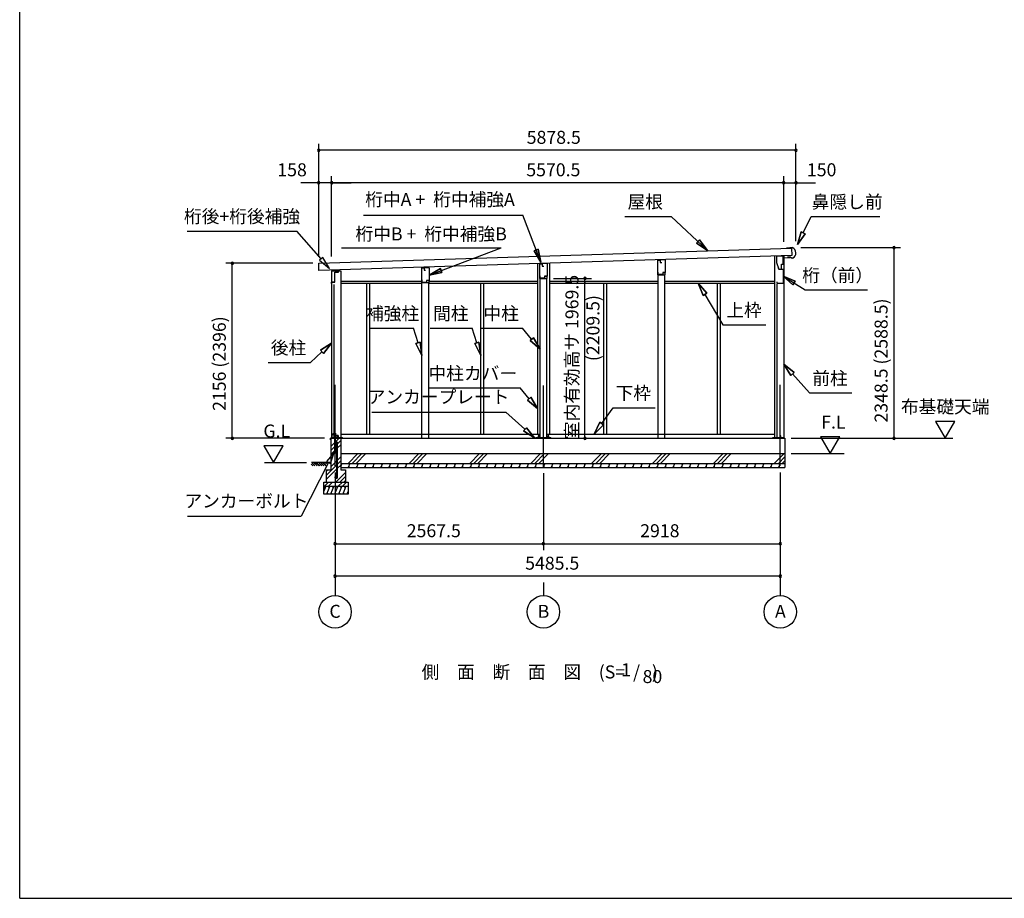
# Model space of a CAD drawing. Extents: x 868 to 32815, y 310 to 22484.
# Drawn here: x 868 to 12998, y 828 to 11656 of the extents above; entities that cross this region are included whole.
import ezdxf
from ezdxf.enums import TextEntityAlignment as Align

# ---------------------------------------------------------------- set-up
doc = ezdxf.new("R2010")
doc.units = 0
doc.header["$LTSCALE"] = 80
doc.header["$MEASUREMENT"] = 0
doc.linetypes.add('CENTER2', pattern=[20, 12.5, -2.5, 2.5, -2.5])
doc.layers.get('0').update_dxf_attribs({"linetype": 'CONTINUOUS'})
for name, color, linetype in [('0-1', 7, 'CONTINUOUS'), ('0-2', 7, 'CONTINUOUS'), ('0-5', 7, 'CONTINUOUS'), ('0-6', 7, 'CONTINUOUS'), ('0-C', 7, 'CONTINUOUS'), ('0-下枠', 4, 'CONTINUOUS'), ('2-0', 7, 'CONTINUOUS'), ('SUNPOU', 4, 'CONTINUOUS'), ('WAKUSEN-01', 50, 'CONTINUOUS')]:
    doc.layers.add(name, color=color, linetype=linetype)
doc.styles.get("Standard").update_dxf_attribs({"font": 'txt', "bigfont": 'BIGFONT'})

msp = doc.modelspace()

# ---------------------------------------------------------------- linework, layer by layer
at = {"color": 0, "linetype": 'ByBlock'}
for centre, start, end in [((4552, 10046), 0, 180), ((4552, 10046), 180, 0), ((10431, 10046), 0, 180), ((10431, 10046), 180, 0), ((4552, 9646), 0, 180), ((4552, 9646), 180, 0), ((4710, 9646), 0, 180), ((4710, 9646), 0, 180), ((4710, 9646), 180, 0), ((4710, 9646), 180, 0), ((10281, 9646), 0, 180), ((10281, 9646), 0, 180), ((10281, 9646), 180, 0), ((10281, 9646), 180, 0), ((10431, 9646), 0, 180), ((10431, 9646), 180, 0), ((11640, 8847), 90, 270), ((11640, 8847), 270, 90), ((3487, 8654), 90, 270), ((3487, 8654), 270, 90), ((7831, 8468), 90, 270), ((7831, 8468), 270, 90), ((3487, 6498), 90, 270), ((3487, 6498), 270, 90), ((7831, 6498), 90, 270), ((7831, 6498), 270, 90), ((11640, 6498), 90, 270), ((11640, 6498), 270, 90), ((4753, 5198), 0, 180), ((4753, 5198), 180, 0), ((7320, 5198), 0, 180), ((7320, 5198), 0, 180), ((7320, 5198), 180, 0), ((7320, 5198), 180, 0), ((10238, 5198), 0, 180), ((10238, 5198), 180, 0), ((4753, 4798), 0, 180), ((4753, 4798), 180, 0), ((10238, 4798), 0, 180), ((10238, 4798), 180, 0)]:
    msp.add_arc(centre, 15, start, end, dxfattribs=at)
at = {"layer": '0-1', "color": 3, "linetype": 'Continuous'}
for p, q in [((4552, 8655), (10378, 8841)), ((10381, 8751), (4555, 8565)), ((10166, 8745), (10166, 6498)), ((10281, 8748), (10281, 6498)), ((10356, 8841), (10316, 8839)), ((10334, 8729), (10334, 8737)), ((10356, 8846), (10356, 8841)), ((10385, 8846), (10356, 8846)), ((10378, 8841), (10381, 8751)), ((4555, 8565), (4552, 8655)), ((7248, 8651), (7248, 6548)), ((7393, 8655), (7393, 6548)), ((8732, 8694), (8732, 8699)), ((8817, 8695), (8817, 8701)), ((10359, 8730), (10334, 8729)), ((10376, 8716), (10359, 8730)), ((10390, 8717), (10376, 8716)), ((4710, 8560), (4825, 8560)), ((4710, 8560), (4710, 6498)), ((4825, 8560), (4825, 6498)), ((5824, 8597), (5824, 8605)), ((5909, 8599), (5909, 8608)), ((8732, 6498), (8732, 8513)), ((8817, 6498), (8817, 8513)), ((4740, 8393), (4740, 6498)), ((4825, 8433), (5821, 8433)), ((4825, 8408), (5824, 8408)), ((5142, 8408), (5142, 6548)), ((5179, 8408), (5179, 6548)), ((5824, 6498), (5824, 8417)), ((5909, 6498), (5909, 8417)), ((5909, 8408), (7248, 8408)), ((5911, 8433), (7248, 8433)), ((6544, 8408), (6544, 6548)), ((6581, 8408), (6581, 6548)), ((7278, 6507), (7278, 8468)), ((7363, 6507), (7363, 8468)), ((7393, 8433), (8732, 8433)), ((7393, 8408), (8732, 8408)), ((8060, 8408), (8060, 6548)), ((8097, 8408), (8097, 6548)), ((8817, 8433), (10166, 8433)), ((8817, 8408), (10166, 8408)), ((9462, 8408), (9462, 6548)), ((9499, 8408), (9499, 6548)), ((10196, 8397), (10196, 6498)), ((4703, 6498), (10293, 6498)), ((4713, 6507), (4846, 6507)), ((4825, 6548), (7278, 6548)), ((7227, 6507), (7413, 6507)), ((7363, 6548), (10166, 6548)), ((10145, 6507), (10273, 6507)), ((10293, 6498), (10293, 6138)), ((4823, 6308), (10293, 6308)), ((4823, 6188), (10293, 6188))]:
    msp.add_line(p, q, dxfattribs=at)
msp.add_arc((10361, 8781), 70, 294.4251, 69.9502, dxfattribs=at)
at = {"layer": '0-2', "color": 4, "linetype": 'Continuous'}
for p, q in [((10193, 8743), (10193, 8663)), ((10272, 8743), (10193, 8743)), ((10272, 8678), (10272, 8743)), ((7275, 8648), (7303, 8649)), ((7275, 8468), (7275, 8648)), ((7365, 8650), (7303, 8649)), ((7303, 8649), (7303, 8621)), ((7303, 8649), (7303, 8619)), ((7303, 8619), (7323, 8619)), ((7365, 8650), (7365, 8494)), ((8729, 8693), (8757, 8694)), ((8729, 8513), (8729, 8693)), ((8819, 8695), (8757, 8694)), ((8757, 8694), (8757, 8664)), ((8757, 8694), (8757, 8666)), ((8757, 8664), (8777, 8664)), ((8819, 8695), (8819, 8539)), ((10193, 8663), (10221, 8583)), ((10253, 8643), (10273, 8643)), ((10253, 8583), (10253, 8643)), ((10273, 8723), (10358, 8726)), ((10273, 8643), (10273, 8723)), ((4710, 8561), (4710, 8405)), ((4795, 8561), (4710, 8561)), ((4795, 8547), (4795, 8561)), ((5821, 8597), (5849, 8598)), ((5821, 8417), (5821, 8597)), ((5911, 8599), (5849, 8597)), ((5849, 8598), (5849, 8568)), ((5849, 8597), (5849, 8569)), ((5849, 8568), (5869, 8568)), ((5911, 8599), (5911, 8442)), ((7279, 8470), (7279, 8500)), ((7335, 8494), (7335, 8470)), ((7365, 8494), (7335, 8494)), ((7365, 8493), (7336, 8493)), ((7365, 8468), (7365, 8493)), ((8729, 8513), (8819, 8513)), ((8733, 8515), (8733, 8545)), ((8789, 8515), (8733, 8515)), ((8789, 8539), (8789, 8515)), ((8819, 8539), (8789, 8539)), ((8819, 8538), (8790, 8538)), ((8819, 8513), (8819, 8538)), ((10222, 8583), (10212, 8611)), ((10221, 8583), (10273, 8583)), ((10222, 8583), (10253, 8583)), ((10273, 8583), (10273, 8406)), ((4710, 8405), (4711, 8405)), ((4711, 8405), (4711, 8420)), ((4711, 8420), (4752, 8420)), ((4752, 8420), (4752, 8447)), ((5821, 8417), (5911, 8417)), ((5825, 8419), (5825, 8449)), ((5881, 8419), (5825, 8419)), ((5881, 8442), (5881, 8419)), ((5911, 8442), (5881, 8442)), ((5911, 8442), (5882, 8442)), ((5911, 8417), (5911, 8442)), ((7275, 8468), (7365, 8468)), ((7335, 8470), (7279, 8470)), ((10198, 8406), (10198, 8426)), ((10273, 8406), (10198, 8406))]:
    msp.add_line(p, q, dxfattribs=at)
at = {"layer": '0-2', "linetype": 'Continuous'}
for p, q in [((4749, 8424), (4749, 8543)), ((4749, 8543), (4797, 8543)), ((4797, 8543), (4797, 8562)), ((4713, 8424), (4749, 8424))]:
    msp.add_line(p, q, dxfattribs=at)
at = {"layer": '0-5', "color": 4, "linetype": 'Continuous'}
for p, q in [((7831, 8438), (7831, 8408)), ((12390, 6706), (12150, 6706)), ((12150, 6706), (12270, 6498)), ((12270, 6498), (12390, 6706)), ((10373, 6498), (12363, 6498)), ((10972, 6516), (10732, 6516)), ((10732, 6516), (10852, 6308)), ((10852, 6308), (10972, 6516)), ((4115, 6406), (3875, 6406)), ((3875, 6406), (3995, 6198)), ((3995, 6198), (4115, 6406)), ((10373, 6308), (11025, 6308)), ((3885, 6198), (4400, 6198)), ((4753, 4718), (4753, 4558)), ((7320, 4718), (7320, 4558)), ((10238, 4718), (10238, 4558))]:
    msp.add_line(p, q, dxfattribs=at)
for centre in [(4753, 4358), (7320, 4358), (10238, 4358)]:
    msp.add_circle(centre, 200, dxfattribs=at)
at = {"layer": '0-6', "color": 6, "linetype": 'Continuous'}
for p, q in [((5104, 9246), (7068, 9246)), ((7289, 8668), (7068, 9246)), ((8323, 9230), (8895, 9230)), ((9342, 8812), (8895, 9230)), ((10519, 9028), (10619, 9230)), ((10619, 9230), (11466, 9230)), ((2933, 9051), (4283, 9051)), ((4581, 8708), (4283, 9051)), ((10495, 9040), (10448, 8885)), ((10448, 8885), (10495, 9040)), ((10448, 8885), (10543, 9016)), ((10543, 9016), (10448, 8885)), ((10495, 9040), (10543, 9016)), ((10543, 9016), (10495, 9040)), ((9207, 8902), (9244, 8941)), ((9244, 8941), (9207, 8902)), ((9207, 8902), (9342, 8812)), ((9342, 8812), (9207, 8902)), ((9342, 8812), (9244, 8941)), ((9244, 8941), (9342, 8812)), ((4833, 8846), (6801, 8846)), ((5911, 8507), (6801, 8846)), ((7207, 8808), (7256, 8827)), ((7256, 8827), (7207, 8808)), ((7207, 8808), (7289, 8668)), ((7289, 8668), (7207, 8808)), ((7289, 8668), (7256, 8827)), ((7256, 8827), (7289, 8668)), ((4601, 8726), (4561, 8691)), ((4561, 8691), (4686, 8588)), ((4686, 8588), (4601, 8726)), ((6051, 8589), (5911, 8507)), ((5911, 8507), (6051, 8589)), ((5911, 8507), (6070, 8539)), ((6070, 8539), (5911, 8507)), ((6051, 8589), (6070, 8539)), ((6070, 8539), (6051, 8589)), ((10423, 8433), (10273, 8495)), ((10273, 8495), (10394, 8388)), ((10273, 8495), (10423, 8433)), ((10394, 8388), (10273, 8495)), ((10273, 8495), (10545, 8325)), ((9332, 8284), (9228, 8408)), ((9228, 8408), (9286, 8257)), ((9228, 8408), (9332, 8284)), ((9286, 8257), (9228, 8408)), ((10423, 8433), (10394, 8388)), ((10394, 8388), (10423, 8433)), ((9332, 8284), (9286, 8257)), ((9286, 8257), (9332, 8284)), ((9309, 8270), (9531, 7896)), ((10545, 8325), (11312, 8325)), ((9531, 7896), (10061, 7896)), ((5190, 7854), (5719, 7854)), ((5776, 7672), (5719, 7854)), ((5923, 7854), (6443, 7854)), ((6500, 7672), (6443, 7854)), ((6543, 7854), (7063, 7854)), ((7175, 7719), (7063, 7854)), ((4710, 7670), (4574, 7582)), ((4574, 7582), (4710, 7670)), ((4610, 7543), (4710, 7670)), ((4710, 7670), (4610, 7543)), ((5750, 7664), (5801, 7680)), ((5801, 7680), (5750, 7664)), ((5750, 7664), (5824, 7519)), ((5824, 7519), (5750, 7664)), ((5824, 7519), (5801, 7680)), ((5801, 7680), (5824, 7519)), ((6474, 7664), (6525, 7680)), ((6525, 7680), (6474, 7664)), ((6474, 7664), (6548, 7519)), ((6548, 7519), (6474, 7664)), ((6548, 7519), (6525, 7680)), ((6525, 7680), (6548, 7519)), ((7155, 7702), (7196, 7736)), ((7196, 7736), (7155, 7702)), ((7155, 7702), (7278, 7596)), ((7278, 7596), (7155, 7702)), ((7278, 7596), (7196, 7736)), ((7196, 7736), (7278, 7596)), ((4592, 7563), (4449, 7432)), ((4610, 7543), (4574, 7582)), ((4574, 7582), (4610, 7543)), ((3929, 7432), (4449, 7432)), ((10407, 7309), (10281, 7410)), ((10281, 7410), (10368, 7273)), ((10281, 7410), (10407, 7309)), ((10368, 7273), (10281, 7410)), ((10407, 7309), (10368, 7273)), ((10368, 7273), (10407, 7309)), ((10388, 7291), (10599, 7056)), ((5912, 7117), (7032, 7117)), ((7144, 6985), (7032, 7117)), ((10599, 7056), (11119, 7056)), ((7123, 6968), (7164, 7003)), ((7164, 7003), (7123, 6968)), ((7123, 6968), (7248, 6864)), ((7248, 6864), (7123, 6968)), ((7248, 6864), (7164, 7003)), ((7164, 7003), (7248, 6864)), ((5208, 6821), (6858, 6821)), ((7092, 6608), (6858, 6821)), ((8038, 6679), (8178, 6874)), ((8178, 6874), (8698, 6874)), ((8016, 6694), (7945, 6548)), ((7945, 6548), (8016, 6694)), ((8016, 6694), (8060, 6663)), ((8060, 6663), (8016, 6694)), ((7074, 6589), (7110, 6628)), ((7110, 6628), (7074, 6589)), ((7074, 6589), (7210, 6501)), ((7210, 6501), (7074, 6589)), ((7210, 6501), (7110, 6628)), ((7110, 6628), (7210, 6501)), ((7945, 6548), (8060, 6663)), ((8060, 6663), (7945, 6548)), ((4744, 6321), (4647, 6210)), ((4695, 6186), (4744, 6321)), ((4671, 6198), (4336, 5539)), ((4647, 6210), (4695, 6186)), ((2936, 5539), (4336, 5539))]:
    msp.add_line(p, q, dxfattribs=at)
at = {"layer": '0-C', "color": 6, "linetype": 'Continuous'}
for p, q in [((4703, 6397), (4746, 6441)), ((4759, 6454), (4804, 6498)), ((4784, 6429), (4823, 6468)), ((4703, 6348), (4746, 6391)), ((4703, 6298), (4746, 6342)), ((4759, 6404), (4775, 6420)), ((4759, 6355), (4775, 6371)), ((4784, 6380), (4823, 6418)), ((4914, 6188), (5034, 6308)), ((4964, 6188), (5084, 6308)), ((5013, 6188), (5133, 6308)), ((5664, 6188), (5784, 6308)), ((5714, 6188), (5834, 6308)), ((5763, 6188), (5883, 6308)), ((6414, 6188), (6534, 6308)), ((6464, 6188), (6584, 6308)), ((6513, 6188), (6633, 6308)), ((7164, 6188), (7284, 6308)), ((7214, 6188), (7334, 6308)), ((7263, 6188), (7383, 6308)), ((7914, 6188), (8034, 6308)), ((7964, 6188), (8084, 6308)), ((8013, 6188), (8133, 6308)), ((8664, 6188), (8784, 6308)), ((8714, 6188), (8834, 6308)), ((8763, 6188), (8883, 6308)), ((9414, 6188), (9534, 6308)), ((9464, 6188), (9584, 6308)), ((9513, 6188), (9633, 6308)), ((10164, 6188), (10284, 6308)), ((4703, 6147), (4775, 6220)), ((4784, 6229), (4823, 6267)), ((4784, 6179), (4823, 6218)), ((10214, 6188), (10293, 6268)), ((10263, 6188), (10293, 6218)), ((4643, 6038), (4775, 6170)), ((4643, 5988), (4775, 6121)), ((4643, 6087), (4664, 6108)), ((4764, 5958), (4883, 6077)), ((4784, 6130), (4823, 6168)), ((4623, 5908), (4673, 5958)), ((4673, 5908), (4723, 5958)), ((4793, 5908), (4843, 5958)), ((4813, 5958), (4883, 6028)), ((4843, 5908), (4893, 5958)), ((4863, 5958), (4883, 5978))]:
    msp.add_line(p, q, dxfattribs=at)
at = {"layer": '0-下枠'}
for p, q in [((4740, 6550), (4740, 6559)), ((4741, 6559), (4741, 6550)), ((4743, 6562), (4754, 6562)), ((4754, 6561), (4743, 6561)), ((4756, 6535), (4756, 6559)), ((4757, 6559), (4757, 6535)), ((4712, 6501), (4712, 6545)), ((4713, 6545), (4713, 6501)), ((4715, 6548), (4722, 6548)), ((4722, 6547), (4715, 6547)), ((4715, 6499), (4719, 6499)), ((4719, 6498), (4715, 6498)), ((4720, 6500), (4720, 6500)), ((4721, 6500), (4721, 6500)), ((4722, 6501), (4731, 6501)), ((4731, 6500), (4722, 6500)), ((4727, 6543), (4729, 6543)), ((4729, 6542), (4727, 6542)), ((4732, 6504), (4730, 6508)), ((4731, 6509), (4733, 6505)), ((4734, 6548), (4738, 6548)), ((4738, 6547), (4734, 6547)), ((4759, 6533), (4788, 6533)), ((4789, 6532), (4759, 6532)), ((4782, 6499), (4789, 6499)), ((4789, 6498), (4782, 6498)), ((4791, 6501), (4791, 6530)), ((4792, 6530), (4792, 6501))]:
    msp.add_line(p, q, dxfattribs=at)
for centre, radius, start, end in [((4738, 6550), 3, 270, 0), ((4738, 6550), 2, 270, 0), ((4743, 6559), 3, 90, 180), ((4743, 6559), 2, 90, 180), ((4754, 6559), 3, 0, 90), ((4754, 6559), 2, 0, 90), ((4715, 6545), 3, 90, 180), ((4715, 6501), 3, 180, 270), ((4715, 6545), 2, 90, 180), ((4715, 6501), 2, 180, 270), ((4719, 6500), 1, 270, 333.4349), ((4719, 6500), 2, 270, 333.4349), ((4722, 6499), 2, 90, 153.4349), ((4722, 6499), 1, 90, 153.4349), ((4722, 6545), 3, 0, 90), ((4722, 6545), 2, 0, 90), ((4727, 6545), 3, 180, 270), ((4727, 6545), 2, 180, 270), ((4729, 6545), 3, 270, 0), ((4729, 6545), 2, 270, 0), ((4731, 6509), 0.5, 30, 210), ((4734, 6545), 3, 90, 180), ((4731, 6503), 3, 270, 30), ((4731, 6503), 2, 270, 30), ((4734, 6545), 2, 90, 180), ((4759, 6535), 3, 180, 270), ((4759, 6535), 2, 180, 270), ((4782, 6499), 0.5, 90, 270), ((4788, 6530), 3.2, 360, 90), ((4788, 6530), 2.2, 360, 84.2608), ((4789, 6501), 3, 270, 0), ((4789, 6501), 2, 270, 0)]:
    msp.add_arc(centre, radius, start, end, dxfattribs=at)
at = {"layer": '2-0', "color": 6, "linetype": 'CENTER2'}
for p, q in [((4753, 6156), (4753, 7243)), ((7320, 6146), (7320, 7243)), ((10238, 6156), (10238, 7243))]:
    msp.add_line(p, q, dxfattribs=at)
at = {"layer": '2-0', "color": 2, "linetype": 'Continuous'}
for p, q in [((4697, 6479), (4697, 6497)), ((4697, 6497), (4697, 6479)), ((4697, 6487), (4698, 6487)), ((4698, 6499), (4780, 6499)), ((4780, 6498), (4698, 6498)), ((4698, 6487), (4698, 6479)), ((4781, 6525), (4777, 6532)), ((4777, 6532), (4778, 6532)), ((4778, 6532), (4782, 6525)), ((4781, 6500), (4781, 6525)), ((4782, 6525), (4782, 6500)), ((4836, 6188), (4823, 6155)), ((4936, 6188), (4916, 6138)), ((4921, 6188), (4930, 6173)), ((5036, 6188), (5016, 6138)), ((5021, 6188), (5030, 6173)), ((5136, 6188), (5116, 6138)), ((5121, 6188), (5130, 6173)), ((5236, 6188), (5216, 6138)), ((5221, 6188), (5230, 6173)), ((5336, 6188), (5316, 6138)), ((5321, 6188), (5330, 6173)), ((5436, 6188), (5416, 6138)), ((5421, 6188), (5430, 6173)), ((5536, 6188), (5516, 6138)), ((5521, 6188), (5530, 6173)), ((5636, 6188), (5616, 6138)), ((5621, 6188), (5630, 6173)), ((5736, 6188), (5716, 6138)), ((5721, 6188), (5730, 6173)), ((5836, 6188), (5816, 6138)), ((5821, 6188), (5830, 6173)), ((5936, 6188), (5916, 6138)), ((5921, 6188), (5930, 6173)), ((6036, 6188), (6016, 6138)), ((6021, 6188), (6030, 6173)), ((6136, 6188), (6116, 6138)), ((6121, 6188), (6130, 6173)), ((6236, 6188), (6216, 6138)), ((6221, 6188), (6230, 6173)), ((6336, 6188), (6316, 6138)), ((6321, 6188), (6330, 6173)), ((6436, 6188), (6416, 6138)), ((6421, 6188), (6430, 6173)), ((6536, 6188), (6516, 6138)), ((6521, 6188), (6530, 6173)), ((6636, 6188), (6616, 6138)), ((6621, 6188), (6630, 6173)), ((6736, 6188), (6716, 6138)), ((6721, 6188), (6730, 6173)), ((6836, 6188), (6816, 6138)), ((6821, 6188), (6830, 6173)), ((6936, 6188), (6916, 6138)), ((6921, 6188), (6930, 6173)), ((7036, 6188), (7016, 6138)), ((7021, 6188), (7030, 6173)), ((7136, 6188), (7116, 6138)), ((7121, 6188), (7130, 6173)), ((7236, 6188), (7216, 6138)), ((7221, 6188), (7230, 6173)), ((7336, 6188), (7316, 6138)), ((7321, 6188), (7330, 6173)), ((7436, 6188), (7416, 6138)), ((7421, 6188), (7430, 6173)), ((7536, 6188), (7516, 6138)), ((7521, 6188), (7530, 6173)), ((7636, 6188), (7616, 6138)), ((7621, 6188), (7630, 6173)), ((7736, 6188), (7716, 6138)), ((7721, 6188), (7730, 6173)), ((7836, 6188), (7816, 6138)), ((7821, 6188), (7830, 6173)), ((7936, 6188), (7916, 6138)), ((7921, 6188), (7930, 6173)), ((8037, 6188), (8016, 6138)), ((8021, 6188), (8030, 6173)), ((8137, 6188), (8116, 6138)), ((8121, 6188), (8130, 6173)), ((8237, 6188), (8216, 6138)), ((8221, 6188), (8230, 6173)), ((8337, 6188), (8316, 6138)), ((8321, 6188), (8330, 6173)), ((8437, 6188), (8416, 6138)), ((8421, 6188), (8430, 6173)), ((8537, 6188), (8516, 6138)), ((8521, 6188), (8530, 6173)), ((8637, 6188), (8616, 6138)), ((8621, 6188), (8630, 6173)), ((8737, 6188), (8716, 6138)), ((8721, 6188), (8730, 6173)), ((8837, 6188), (8816, 6138)), ((8821, 6188), (8830, 6173)), ((8937, 6188), (8916, 6138)), ((8921, 6188), (8930, 6173)), ((9037, 6188), (9016, 6138)), ((9021, 6188), (9030, 6173)), ((9137, 6188), (9116, 6138)), ((9121, 6188), (9130, 6173)), ((9237, 6188), (9216, 6138)), ((9221, 6188), (9230, 6173)), ((9337, 6188), (9316, 6138)), ((9321, 6188), (9330, 6173)), ((9437, 6188), (9416, 6138)), ((9421, 6188), (9430, 6173)), ((9537, 6188), (9516, 6138)), ((9521, 6188), (9530, 6173)), ((9637, 6188), (9616, 6138)), ((9621, 6188), (9630, 6173)), ((9737, 6188), (9716, 6138)), ((9721, 6188), (9730, 6173)), ((9837, 6188), (9816, 6138)), ((9821, 6188), (9830, 6173)), ((9937, 6188), (9916, 6138)), ((9921, 6188), (9930, 6173)), ((10037, 6188), (10016, 6138)), ((10021, 6188), (10030, 6173)), ((10137, 6188), (10116, 6138)), ((10121, 6188), (10130, 6173)), ((10237, 6188), (10216, 6138)), ((10221, 6188), (10230, 6173)), ((4831, 6138), (4822, 6154)), ((4823, 6186), (4830, 6173)), ((4931, 6138), (4922, 6154)), ((5031, 6138), (5022, 6154)), ((5131, 6138), (5122, 6154)), ((5231, 6138), (5222, 6154)), ((5332, 6138), (5322, 6154)), ((5432, 6138), (5422, 6154)), ((5532, 6138), (5522, 6154)), ((5632, 6138), (5622, 6154)), ((5732, 6138), (5722, 6154)), ((5832, 6138), (5822, 6154)), ((5932, 6138), (5923, 6154)), ((6032, 6138), (6023, 6154)), ((6132, 6138), (6123, 6154)), ((6232, 6138), (6223, 6154)), ((6332, 6138), (6323, 6154)), ((6432, 6138), (6423, 6154)), ((6532, 6138), (6523, 6154)), ((6632, 6138), (6623, 6154)), ((6732, 6138), (6723, 6154)), ((6832, 6138), (6823, 6154)), ((6932, 6138), (6923, 6154)), ((7032, 6138), (7023, 6154)), ((7132, 6138), (7123, 6154)), ((7232, 6138), (7223, 6154)), ((7332, 6138), (7323, 6154)), ((7432, 6138), (7423, 6154)), ((7532, 6138), (7523, 6154)), ((7632, 6138), (7623, 6154)), ((7732, 6138), (7723, 6154)), ((7832, 6138), (7823, 6154)), ((7932, 6138), (7923, 6154)), ((8032, 6138), (8023, 6154)), ((8132, 6138), (8123, 6154)), ((8232, 6138), (8223, 6154)), ((8332, 6138), (8323, 6154)), ((8432, 6138), (8423, 6154)), ((8532, 6138), (8523, 6154)), ((8632, 6138), (8623, 6154)), ((8732, 6138), (8723, 6154)), ((8832, 6138), (8823, 6154)), ((8932, 6138), (8923, 6154)), ((9032, 6138), (9023, 6154)), ((9132, 6138), (9123, 6154)), ((9232, 6138), (9223, 6154)), ((9332, 6138), (9323, 6154)), ((9432, 6138), (9423, 6154)), ((9532, 6138), (9523, 6154)), ((9632, 6138), (9623, 6154)), ((9732, 6138), (9723, 6154)), ((9832, 6138), (9823, 6154)), ((9932, 6138), (9923, 6154)), ((10032, 6138), (10023, 6154)), ((10132, 6138), (10123, 6154)), ((10232, 6138), (10223, 6154)), ((4638, 5908), (4613, 5846)), ((4617, 5908), (4629, 5888)), ((4687, 5908), (4647, 5808)), ((4667, 5808), (4655, 5829)), ((4667, 5908), (4679, 5888)), ((4737, 5908), (4697, 5808)), ((4717, 5808), (4705, 5829)), ((4717, 5908), (4729, 5888)), ((4787, 5908), (4747, 5808)), ((4767, 5808), (4755, 5829)), ((4767, 5908), (4779, 5888)), ((4837, 5908), (4797, 5808)), ((4817, 5808), (4805, 5829)), ((4817, 5908), (4829, 5888)), ((4887, 5908), (4847, 5808)), ((4867, 5808), (4855, 5829)), ((4867, 5908), (4879, 5888)), ((4913, 5846), (4897, 5808)), ((4913, 5817), (4906, 5829))]:
    msp.add_line(p, q, dxfattribs=at)
at = {"layer": '2-0', "color": 3, "linetype": 'Continuous'}
for p, q in [((4703, 6498), (4703, 6108)), ((4713, 6498), (4713, 6507)), ((4746, 6528), (4746, 6328)), ((4759, 6528), (4746, 6528)), ((4759, 6331), (4759, 6528)), ((4775, 6331), (4775, 6439)), ((4784, 6017), (4784, 6439)), ((4823, 6498), (4823, 6108)), ((4846, 6498), (4846, 6507)), ((7227, 6498), (7227, 6507)), ((7254, 6528), (7254, 6507)), ((7267, 6528), (7254, 6528)), ((7267, 6507), (7267, 6528)), ((7374, 6528), (7374, 6507)), ((7387, 6528), (7374, 6528)), ((7387, 6507), (7387, 6528)), ((7413, 6498), (7413, 6507)), ((10145, 6498), (10145, 6507)), ((10232, 6528), (10232, 6498)), ((10245, 6528), (10232, 6528)), ((10245, 6498), (10245, 6528)), ((10273, 6498), (10273, 6507)), ((4756, 6318), (4776, 6318)), ((4776, 6331), (4759, 6331)), ((4775, 6017), (4775, 6318)), ((4776, 6318), (4776, 6331)), ((4643, 6108), (4703, 6108)), ((4643, 6108), (4643, 5958)), ((4823, 6108), (4883, 6108)), ((4824, 6138), (10293, 6138)), ((4883, 6108), (4883, 5958)), ((4613, 5958), (4913, 5958)), ((4613, 5808), (4613, 5958)), ((4750, 6023), (4750, 6017)), ((4750, 6023), (4759, 6023)), ((4759, 6023), (4759, 6017)), ((4913, 5958), (4913, 5808)), ((4613, 5908), (4913, 5908)), ((4913, 5808), (4613, 5808))]:
    msp.add_line(p, q, dxfattribs=at)
at = {"layer": '2-0', "color": 6, "linetype": 'Continuous'}
for p, q in [((4460, 6169), (4489, 6198)), ((4703, 6198), (4462, 6198)), ((4472, 6156), (4514, 6198)), ((4514, 6198), (4556, 6156)), ((4531, 6182), (4547, 6198)), ((4544, 6169), (4573, 6198)), ((4556, 6156), (4598, 6198)), ((4598, 6198), (4640, 6156)), ((4615, 6182), (4631, 6198)), ((4628, 6169), (4657, 6198)), ((4489, 6173), (4505, 6156)), ((4502, 6186), (4531, 6156)), ((4573, 6173), (4589, 6156)), ((4586, 6186), (4615, 6156))]:
    msp.add_line(p, q, dxfattribs=at)
at = {"layer": '2-0', "color": 3, "linetype": 'Continuous'}
for centre in [(4767, 6439), (4767, 6017)]:
    msp.add_circle(centre, 8, dxfattribs=at)
at = {"layer": '2-0', "color": 2, "linetype": 'Continuous'}
for centre, radius, start, end in [((4698, 6497), 1.5, 90, 180), ((4698, 6497), 1, 90, 180), ((4697, 6479), 0.5, 180, 0), ((4780, 6500), 1, 270, 0), ((4780, 6500), 1.5, 270, 0), ((4780, 6525), 1, 0, 30), ((4780, 6525), 1.5, 0, 30)]:
    msp.add_arc(centre, radius, start, end, dxfattribs=at)
at = {"layer": '2-0', "color": 3, "linetype": 'Continuous'}
for centre, radius, start, end in [((4767, 6439), 17, 0, 118.0738), ((4767, 6439), 8, 0, 180), ((4756, 6328), 10, 180, 270), ((4767, 6017), 17, 180, 0), ((4767, 6017), 8, 180, 0)]:
    msp.add_arc(centre, radius, start, end, dxfattribs=at)
at = {"layer": 'SUNPOU', "color": 4, "linetype": 'Continuous'}
for p, q in [((4552, 8732), (4552, 10126)), ((10431, 8926), (10431, 10126)), ((10431, 10046), (4552, 10046)), ((4552, 8732), (4552, 9726)), ((4710, 8736), (4710, 9726)), ((4710, 8736), (4710, 9726)), ((10281, 8918), (10281, 9726)), ((10281, 8918), (10281, 9726)), ((10431, 8926), (10431, 9726)), ((4570, 9646), (4330, 9646)), ((4710, 9646), (4570, 9646)), ((10281, 9646), (4710, 9646)), ((4710, 9646), (4950, 9646)), ((10281, 9646), (10041, 9646)), ((10281, 9646), (10431, 9646)), ((10431, 9646), (10671, 9646)), ((10491, 8847), (11720, 8847)), ((11640, 6498), (11640, 8847)), ((4480, 8654), (3407, 8654)), ((3487, 6498), (3487, 8654)), ((7445, 8468), (7911, 8468)), ((7831, 6498), (7831, 8468)), ((4623, 6498), (3407, 6498)), ((10453, 6498), (11720, 6498)), ((4753, 6076), (4753, 4718)), ((4753, 6076), (4753, 5118)), ((7320, 6066), (7320, 5118)), ((7320, 6066), (7320, 5118)), ((10238, 6076), (10238, 4718)), ((10238, 6076), (10238, 5118)), ((4753, 5198), (7320, 5198)), ((7320, 5198), (10238, 5198)), ((10238, 4798), (4753, 4798))]:
    msp.add_line(p, q, dxfattribs=at)
at = {"layer": 'WAKUSEN-01'}
for q in [(868, 22484), (32764, 828)]:
    msp.add_line((868, 828), q, dxfattribs=at)

# ---------------------------------------------------------------- texts
at = {"color": 7, "linetype": 'Continuous'}
for s, p in [('5878.5', (7114, 10126)), ('158', (4042, 9726)), ('5570.5', (7109, 9726)), ('150', (10566, 9726)), ('2567.5', (5636, 5278)), ('2918', (8512, 5278)), ('5485.5', (7095, 4878))]:
    msp.add_text(s, height=160, dxfattribs=at).set_placement(p)
for s, p in [('室内有効高サ 1969.5', (7751, 6486)), ('2348.5 (2588.5)', (11560, 6691)), ('2156 (2396)', (3407, 6835))]:
    msp.add_text(s, height=160, rotation=90, dxfattribs=at).set_placement(p)
at = {"layer": '0-5', "color": 7, "linetype": 'Continuous'}
for s, p in [('布基礎天端', (12270, 6866)), ('F.L', (10892, 6676)), ('G.L', (4035, 6566)), ('C', (4753, 4344)), ('B', (7321, 4344)), ('A', (10239, 4344))]:
    msp.add_text(s, height=160, dxfattribs=at).set_placement(p, align=Align.MIDDLE)
at = {"layer": '0-6', "color": 7, "linetype": 'Continuous'}
for s, p in [('屋根', (8574, 9390)), ('鼻隠し前', (11062, 9390)), ('桁後+桁後補強', (3607, 9211)), ('桁（前）', (10945, 8485)), ('補強柱', (5461, 8014)), ('間柱', (6179, 8014)), ('中柱', (6799, 8014)), ('上枠', (9791, 8056)), ('後柱', (4180, 7592)), ('中柱カバー', (6450, 7277)), ('前柱', (10850, 7216)), ('下枠', (8428, 7034)), ('アンカープレート', (6028, 6987)), ('アンカーボルト', (3661, 5704))]:
    msp.add_text(s, height=160, dxfattribs=at).set_placement(p, align=Align.MIDDLE)
at = {"layer": '2-0', "color": 7, "linetype": 'Continuous'}
msp.add_text('桁中A +  桁中補強A', height=160, rotation=359.9999, dxfattribs=at).set_placement((6046, 9420), align=Align.MIDDLE)
for s, p in [('桁中B +  桁中補強B', (5937, 8995)), ('側\u3000面\u3000断\u3000面\u3000図', (6801, 3596)), ('(S=  /   )', (8366, 3597)), ('1', (8339, 3624)), ('80', (8663, 3540))]:
    msp.add_text(s, height=160, dxfattribs=at).set_placement(p, align=Align.MIDDLE)
at = {"layer": 'SUNPOU', "color": 7, "linetype": 'Continuous'}
msp.add_text('(2209.5)', height=160, rotation=90, dxfattribs=at).set_placement((7951, 7855), align=Align.MIDDLE)

doc.saveas('drawing.dxf')
